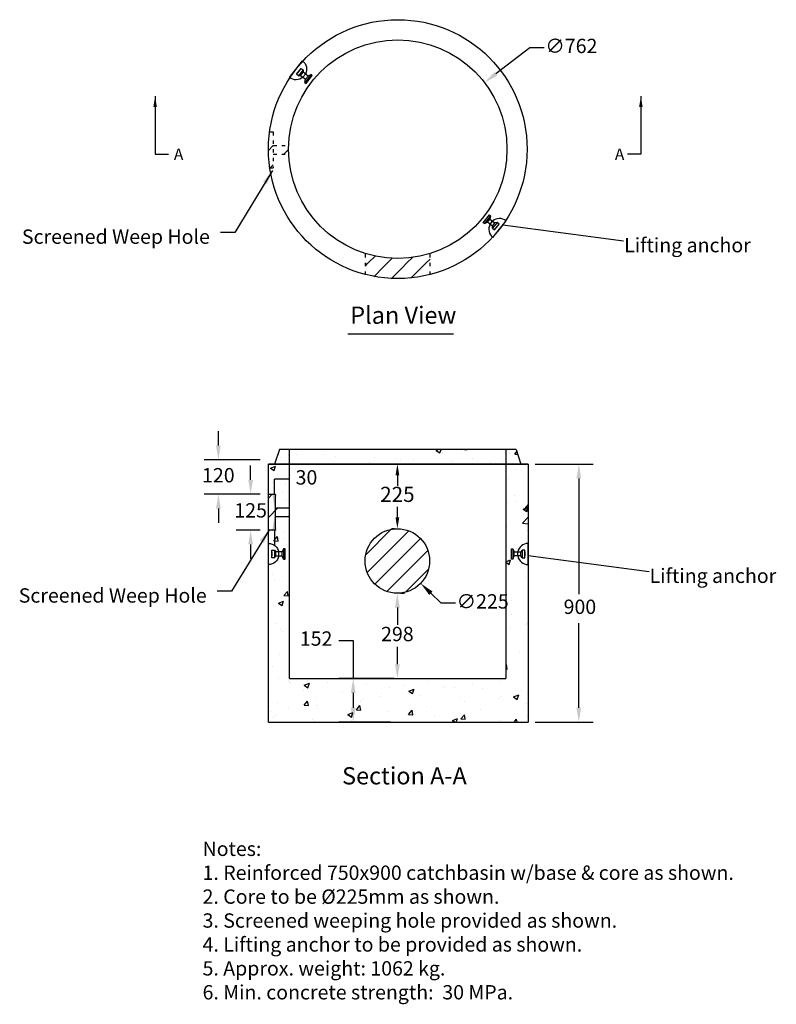
# Model space of a CAD drawing. Units: millimetres. Extents: x 78 to 2717, y 932 to 4364.
import ezdxf

# ---------------------------------------------------------------- set-up
doc = ezdxf.new("R2010")
doc.units = ezdxf.units.MM
doc.linetypes.add('ACAD_ISO03W100', pattern=[30, 12, -18])
for name, color, linetype in [('DIMENSION', 5, 'Continuous'), ('OBJECT', 7, 'Continuous'), ('Rebar', 1, 'Continuous')]:
    doc.layers.add(name, color=color, linetype=linetype)
doc.styles.add('LCG', font='CALIBRI.TTF')
doc.styles.add('R40', font='SYMPHO_1.TTF', dxfattribs={"height": 40})
doc.styles.add('R60', font='SYMPHO_1.TTF', dxfattribs={"height": 60})
doc.styles.get("Standard").update_dxf_attribs({"font": 'arial.ttf'})
doc.dimstyles.new('LCG DimStyle', dxfattribs={"dimscale": 40, "dimtxt": 2.5, "dimasz": 2.5, "dimexe": 1.25, "dimexo": 0.625, "dimtad": 0, "dimtih": 1, "dimtoh": 1, "dimdec": 0, "dimzin": 1, "dimdsep": 46, "dimtxsty": 'LCG', "dimcen": 0, "dimadec": 0, "dimazin": 0, "dimtfac": 1, "dimtdec": 0, "dimtofl": 0, "dimtmove": 1, "dimatfit": 3, "dimfxl": 1, "dimarcsym": 0})
doc.dimstyles.get("Standard").update_dxf_attribs({"dimtxt": 0.18, "dimasz": 0.18, "dimexe": 0.18, "dimexo": 0.0625, "dimgap": 0.09, "dimtad": 0, "dimtih": 1, "dimtoh": 1, "dimdec": 4, "dimzin": 0, "dimdsep": 46, "dimtxsty": 'Standard', "dimcen": 0.09, "dimadec": 0, "dimazin": 0, "dimtfac": 1, "dimtdec": 4, "dimtofl": 0, "dimtmove": 0, "dimatfit": 3, "dimfxl": 1, "dimtolj": 1, "dimtzin": 0, "dimarcsym": 0})

# ---------------------------------------------------------------- blocks, each defined once
blk = doc.blocks.new('*D6')
at = {"layer": 'Defpoints', "color": 0, "transparency": 16777216}
for p in [(965.5, 2662.1), (965.5, 2632.1), (966.4, 2632.1)]:
    blk.add_point(p, dxfattribs=at)
at = {"layer": 'DIMENSION', "color": 0, "lineweight": -2, "transparency": 16777216}
for p, q in [((966.4, 2712.1), (966.4, 2762.1)), ((1016.4, 2762.1), (966.4, 2762.1)), ((990.5, 2662.1), (1016.4, 2662.1)), ((990.5, 2632.1), (1016.4, 2632.1)), ((966.4, 2582.1), (966.4, 2532.1))]:
    blk.add_line(p, q, dxfattribs=at)
at = {"layer": 'DIMENSION', "color": 0, "transparency": 16777216}
for points in [[(958.1, 2712.1), (974.8, 2712.1), (966.4, 2662.1)], [(958.1, 2582.1), (974.8, 2582.1), (966.4, 2632.1)]]:
    blk.add_solid(points, dxfattribs=at)
at = {"layer": 'DIMENSION', "color": 0, "transparency": 16777216, "insert": (1078, 2762.1), "char_height": 50, "attachment_point": 5, "style": 'LCG'}
blk.add_mtext('30', dxfattribs=at)
blk = doc.blocks.new('*D8')
at = {"layer": 'Defpoints', "color": 0, "transparency": 16777216}
for p in [(941.7, 2829.6), (770.7, 2709.6), (941.7, 2709.6)]:
    blk.add_point(p, dxfattribs=at)
at = {"layer": 'DIMENSION', "color": 0, "lineweight": -2, "transparency": 16777216}
for p, q in [((770.7, 2879.6), (770.7, 2929.6)), ((916.7, 2829.6), (720.7, 2829.6)), ((916.7, 2709.6), (720.7, 2709.6)), ((770.7, 2659.6), (770.7, 2609.6))]:
    blk.add_line(p, q, dxfattribs=at)
at = {"layer": 'DIMENSION', "color": 0, "transparency": 16777216}
for points in [[(762.4, 2879.6), (779, 2879.6), (770.7, 2829.6)], [(762.4, 2659.6), (779, 2659.6), (770.7, 2709.6)]]:
    blk.add_solid(points, dxfattribs=at)
at = {"layer": 'DIMENSION', "color": 0, "transparency": 16777216, "insert": (770.7, 2769.6), "char_height": 50, "attachment_point": 5, "style": 'LCG'}
blk.add_mtext('120', dxfattribs=at)
blk = doc.blocks.new('*D7')
at = {"layer": 'Defpoints', "color": 0, "transparency": 16777216}
for p in [(941.7, 2709.6), (883.3, 2584.6), (941.7, 2584.6)]:
    blk.add_point(p, dxfattribs=at)
at = {"layer": 'DIMENSION', "color": 0, "lineweight": -2, "transparency": 16777216}
for p, q in [((883.3, 2759.6), (883.3, 2809.6)), ((916.7, 2709.6), (833.3, 2709.6)), ((916.7, 2584.6), (833.3, 2584.6)), ((883.3, 2534.6), (883.3, 2484.6))]:
    blk.add_line(p, q, dxfattribs=at)
at = {"layer": 'DIMENSION', "color": 0, "transparency": 16777216}
for points in [[(874.9, 2759.6), (891.6, 2759.6), (883.3, 2709.6)], [(874.9, 2534.6), (891.6, 2534.6), (883.3, 2584.6)]]:
    blk.add_solid(points, dxfattribs=at)
at = {"layer": 'DIMENSION', "color": 0, "transparency": 16777216, "insert": (883.3, 2647.1), "char_height": 50, "attachment_point": 5, "style": 'LCG'}
blk.add_mtext('125', dxfattribs=at)
blk = doc.blocks.new('*D5')
at = {"layer": 'Defpoints', "color": 0, "transparency": 16777216}
for p in [(1851.3, 2815.2), (1851.3, 1915.2), (2028.1, 1915.2)]:
    blk.add_point(p, dxfattribs=at)
at = {"layer": 'DIMENSION', "color": 0, "lineweight": -2, "transparency": 16777216}
for p, q in [((1876.3, 2815.2), (2078.1, 2815.2)), ((2028.1, 2765.2), (2028.1, 2361.5)), ((2028.1, 1965.2), (2028.1, 2260.3)), ((1876.3, 1915.2), (2078.1, 1915.2))]:
    blk.add_line(p, q, dxfattribs=at)
at = {"layer": 'DIMENSION', "color": 0, "transparency": 16777216}
for points in [[(2019.7, 2765.2), (2036.4, 2765.2), (2028.1, 2815.2)], [(2019.7, 1965.2), (2036.4, 1965.2), (2028.1, 1915.2)]]:
    blk.add_solid(points, dxfattribs=at)
at = {"layer": 'DIMENSION', "color": 0, "transparency": 16777216, "insert": (2031.8, 2310.9), "char_height": 50, "attachment_point": 5, "style": 'LCG'}
blk.add_mtext('900', dxfattribs=at)
blk = doc.blocks.new('*D9')
at = {"layer": 'Defpoints', "color": 0, "transparency": 16777216}
for p in [(1396.5, 2067.2), (1241, 1915.2), (1396.5, 1915.2)]:
    blk.add_point(p, dxfattribs=at)
at = {"layer": 'DIMENSION', "color": 0, "lineweight": -2, "transparency": 16777216}
for p, q in [((1191, 2200.2), (1241, 2200.2)), ((1241, 2200.2), (1241, 2067.2)), ((1371.5, 2067.2), (1191, 2067.2)), ((1241, 2017.2), (1241, 1965.2)), ((1371.5, 1915.2), (1191, 1915.2))]:
    blk.add_line(p, q, dxfattribs=at)
at = {"layer": 'DIMENSION', "color": 0, "transparency": 16777216}
for points in [[(1232.6, 2017.2), (1249.3, 2017.2), (1241, 2067.2)], [(1232.6, 1965.2), (1249.3, 1965.2), (1241, 1915.2)]]:
    blk.add_solid(points, dxfattribs=at)
at = {"layer": 'DIMENSION', "color": 0, "transparency": 16777216, "insert": (1111.6, 2200.2), "char_height": 50, "attachment_point": 5, "style": 'LCG'}
blk.add_mtext('152', dxfattribs=at)
blk = doc.blocks.new('*D10')
at = {"layer": 'Defpoints', "color": 0, "transparency": 16777216}
for p in [(1395.1, 2364.7), (1395.1, 2067.2), (1396.5, 2067.2)]:
    blk.add_point(p, dxfattribs=at)
at = {"layer": 'DIMENSION', "color": 0, "lineweight": -2, "transparency": 16777216}
for p, q in [((1407.6, 2364.7), (1420.1, 2364.7)), ((1395.1, 2314.7), (1395.1, 2254.1)), ((1395.1, 2117.2), (1395.1, 2177.9)), ((1384, 2067.2), (1370.1, 2067.2))]:
    blk.add_line(p, q, dxfattribs=at)
at = {"layer": 'DIMENSION', "color": 0, "transparency": 16777216}
for points in [[(1386.8, 2314.7), (1403.5, 2314.7), (1395.1, 2364.7)], [(1386.8, 2117.2), (1403.5, 2117.2), (1395.1, 2067.2)]]:
    blk.add_solid(points, dxfattribs=at)
at = {"layer": 'DIMENSION', "color": 0, "transparency": 16777216, "insert": (1395.1, 2216), "char_height": 50, "attachment_point": 5, "style": 'LCG'}
blk.add_mtext('298', dxfattribs=at)
blk = doc.blocks.new('*D12')
at = {"layer": 'Defpoints', "color": 0, "transparency": 16777216}
for p in [(1314.1, 2555.3), (1476.2, 2399.2)]:
    blk.add_point(p, dxfattribs=at)
at = {"layer": 'DIMENSION', "color": 0, "lineweight": -2, "transparency": 16777216}
for p, q in [((1548.2, 2329.8), (1512.2, 2364.5)), ((1598.2, 2329.8), (1548.2, 2329.8))]:
    blk.add_line(p, q, dxfattribs=at)
at = {"layer": 'DIMENSION', "color": 0, "transparency": 16777216}
blk.add_solid([(1517.9, 2370.5), (1506.4, 2358.5), (1476.2, 2399.2)], dxfattribs=at)
at = {"layer": 'DIMENSION', "color": 0, "transparency": 16777216, "insert": (1692.5, 2329.8), "char_height": 50, "attachment_point": 5, "style": 'LCG'}
blk.add_mtext('∅225', dxfattribs=at)
blk = doc.blocks.new('*D13')
at = {"layer": 'Defpoints', "color": 0, "transparency": 16777216}
for p in [(1698.9, 4144.6), (1094, 3681.1)]:
    blk.add_point(p, dxfattribs=at)
at = {"layer": 'DIMENSION', "color": 0, "lineweight": -2, "transparency": 16777216}
for p, q in [((1857.5, 4266.2), (1738.6, 4175)), ((1907.5, 4266.2), (1857.5, 4266.2))]:
    blk.add_line(p, q, dxfattribs=at)
at = {"layer": 'DIMENSION', "color": 0, "transparency": 16777216}
blk.add_solid([(1733.5, 4181.6), (1743.6, 4168.4), (1698.9, 4144.6)], dxfattribs=at)
at = {"layer": 'DIMENSION', "color": 0, "transparency": 16777216, "insert": (2002, 4266.2), "char_height": 50, "attachment_point": 5, "style": 'LCG'}
blk.add_mtext('∅762', dxfattribs=at)
blk = doc.blocks.new('145')
at = {"layer": 'OBJECT'}
for p, q in [((58.1, -37), (58.1, 37)), ((21.8, -7), (21.8, 7))]:
    blk.add_line(p, q, dxfattribs=at)
for start, end in [(90, 169.0945), (190.9055, 270)]:
    blk.add_arc((58.1, 0), 37, start, end, dxfattribs=at)
at = {"layer": 'Rebar'}
for p, q in [((5, 17.5), (10, 7)), ((10, 7), (32.1, 7)), ((10, -7), (10, 7)), ((37.1, 13), (32.1, 7)), ((32.1, -7), (32.1, 7)), ((46.1, -13), (46.1, 13)), ((46.1, 7), (46.1, -7)), ((5, -17.5), (10, -7)), ((32.1, -7), (10, -7)), ((37.1, -13), (32.1, -7))]:
    blk.add_line(p, q, dxfattribs=at)
for points in [[(0, -17.5), (0, 17.5), (5, 17.5), (5, -17.5)], [(46.1, -13), (46.1, 13), (37.1, 13), (37.1, -13)]]:
    blk.add_lwpolyline(points, close=True, dxfattribs=at)
blk = doc.blocks.new('*D18')
at = {"layer": 'Defpoints', "color": 0, "transparency": 16777216}
for p in [(1396.5, 2815.2), (1395.1, 2589.7), (1395.6, 2589.7)]:
    blk.add_point(p, dxfattribs=at)
at = {"layer": 'DIMENSION', "color": 0, "lineweight": -2, "transparency": 16777216}
for p, q in [((1386.5, 2815.2), (1375.1, 2815.2)), ((1395.1, 2775.2), (1395.1, 2739.5)), ((1395.1, 2629.7), (1395.1, 2665.4)), ((1385.6, 2589.7), (1375.1, 2589.7))]:
    blk.add_line(p, q, dxfattribs=at)
at = {"layer": 'DIMENSION', "color": 0, "transparency": 16777216}
for points in [[(1388.5, 2775.2), (1401.8, 2775.2), (1395.1, 2815.2)], [(1388.5, 2629.7), (1401.8, 2629.7), (1395.1, 2589.7)]]:
    blk.add_solid(points, dxfattribs=at)
at = {"layer": 'DIMENSION', "color": 0, "transparency": 16777216, "insert": (1395.1, 2702.5), "char_height": 52.8, "attachment_point": 5, "style": 'LCG'}
blk.add_mtext('225', dxfattribs=at)

msp = doc.modelspace()

# ---------------------------------------------------------------- hatches: boundary and pattern name
h = msp.add_hatch()
h.set_pattern_fill('ANSI31', color=256, scale=15, style=0)
h.paths.add_polyline_path([(962.1, 3972.8), (947.9, 3972.8, 0.032999), (944, 3912.9, 0.035777), (948.6, 3847.8), (962.1, 3847.8)])
h.paths.add_polyline_path([(975, 3912.9, -0.00735), (975.1, 3925.3), (962.1, 3925.3), (962.1, 3895.3), (975.3, 3895.3, -0.010301)])
h.paths.add_polyline_path([(984, 3912.9, -0.007509), (984.2, 3925.3), (975.1, 3925.3, 0.00735), (975, 3912.9, 0.010301), (975.3, 3895.3), (984.3, 3895.3, -0.010524)])
edge = h.paths.add_edge_path()
edge.add_arc((1396.5, 3912.9), 381, 178.1219, 180)
edge.add_arc((1389.2, 3987), 381, 191.2175, 193.9161)
edge.add_line((1019.4, 3895.3), (984.3, 3895.3))
edge.add_arc((1400, 3912.9), 416, 180, 182.4119, ccw=False)
edge.add_arc((1400, 3912.9), 416, 178.279, 180, ccw=False)
edge.add_line((984.2, 3925.3), (1015.7, 3925.3))
h = msp.add_hatch()
h.set_pattern_fill('ANSI31', color=256, scale=15, style=0)
h.paths.add_polyline_path([(1509, 3474.6), (1509, 3506.7, -0.134756), (1284, 3506.7), (1284, 3474.6, 0.125292)])
h.paths.add_polyline_path([(1509, 3506.7), (1509, 3516, -0.137783), (1284, 3516), (1284, 3506.7, 0.134756)])
edge = h.paths.add_edge_path()
edge.add_arc((1396.5, 3912.9), 381, 252.8259, 287.1741)
edge.add_line((1509, 3548.9), (1509, 3516))
edge.add_arc((1396.5, 3916.5), 416, 254.31, 285.69, ccw=False)
edge.add_line((1284, 3516), (1284, 3548.9))
h = msp.add_hatch()
h.set_pattern_fill('AR-CONC', color=256, scale=0.55, style=0)
h.set_pattern_definition([(50, (-1358.01, -1642.23), (100.2016, -8.7665), [10.4775, -115.2525]), (355, (-1358.01, -1642.23), (-19.3836, 105.0812), [8.382, -92.202]), (100.451, (-1349.66, -1642.96), (80.8184, 96.3142), [8.9045, -97.9495]), (46.1842, (-1358.01, -1614.29), (149.0935, -23.1233), [15.7163, -172.8787]), (96.6356, (-1345.59, -1616.22), (130.5723, 136.084), [13.3567, -146.9243]), (351.184, (-1358.01, -1614.29), (130.5725, 136.084), [12.573, -138.303]), (21, (-1344.04, -1621.274), (83.3882, -56.246), [10.4775, -115.2525]), (326, (-1344.04, -1621.27), (33.9911, 101.3034), [8.382, -92.202]), (71.4514, (-1337.09, -1625.96), (117.379, 45.0576), [8.9045, -97.9495]), (37.5, (-1358.013, -1642.23), (1.69873, 46.50527), [0, -91.0844, 0, -93.599, 0, -92.55125]), (7.5, (-1358.013, -1642.23), (36.7508, 55.0993), [0, -53.3654, 0, -88.9889, 0, -35.27425]), (327.5, (-1389.166, -1642.23), (74.57483, -3.1508), [0, -34.925, 0, -108.966, 0, -144.5895]), (317.5, (-1403.136, -1642.23), (81.47105, 13.9846), [0, -45.4025, 0, -72.3646, 0, -102.6795])])
h.paths.add_polyline_path([(966.7, 2815.2), (1016.7, 2815.2), (1016.7, 2865.2), (983.7, 2865.2)])
h = msp.add_hatch()
h.set_pattern_fill('ANSI31', color=256, scale=15, style=0)
h.paths.add_polyline_path([(969, 2709.6), (945.2, 2709.6), (945.2, 2584.6), (969, 2584.6)])
h.paths.add_polyline_path([(1019, 2632.1), (1019, 2662.1), (969, 2662.1), (969, 2632.1)])
h = msp.add_hatch()
h.set_pattern_fill('ANSI31', color=256, scale=15, style=0)
h.set_pattern_definition([(45, (0, 2), (-33.67596, 33.67596), [])])
h.paths.add_polyline_path([(1282.6, 2477.2, 1), (1507.6, 2477.2, 1)])
at = {"layer": 'OBJECT'}
h = msp.add_hatch(dxfattribs=at)
h.set_pattern_fill('AR-CONC', color=256)
h.paths.add_polyline_path([(1019, 2815.2), (945.2, 2815.2), (945.2, 2709.6), (969, 2709.6), (969, 2662.1), (1019, 2662.1)])
h.paths.add_polyline_path([(1019, 2632.1), (969, 2632.1), (969, 2584.6), (945.2, 2584.6), (945.2, 1915.2), (970.8, 1915.2), (987.2, 1963.5), (1019, 1963.5)])
h.paths.add_polyline_path([(1805.8, 1963.5), (1774, 1963.5), (1774, 2067.2), (1019, 2067.2), (1019, 1963.5), (987.2, 1963.5), (970.8, 1915.2), (1822.2, 1915.2)])
h.paths.add_polyline_path([(1851.3, 2815.2), (1774, 2815.2), (1774, 1963.5), (1805.8, 1963.5), (1822.2, 1915.2), (1851.3, 1915.2)])
h.paths.add_polyline_path([(1809.3, 2865.2), (1774, 2865.2), (1774, 2815.2), (1826.3, 2815.2)])
h = msp.add_hatch(dxfattribs=at)
h.set_pattern_fill('AR-CONC', color=256)
h.paths.add_polyline_path([(1774, 2865.2), (1019, 2865.2), (1019, 2815.2), (1774, 2815.2)])

# ---------------------------------------------------------------- linework, layer by layer
for p, q in [((947.9, 3972.8), (962.1, 3972.8)), ((947.9, 3847.8), (962.1, 3847.8)), ((983.7, 2865.2), (966.7, 2815.2)), ((1809.3, 2865.2), (983.7, 2865.2)), ((1019, 2067.2), (1019, 2865.2)), ((1774, 2865.2), (1774, 2067.2)), ((1809.3, 2865.2), (1826.3, 2815.2)), ((1851.3, 2815.2), (945.2, 2815.2)), ((945.2, 2815.2), (1851.3, 2815.2)), ((945.2, 1915.2), (945.2, 2815.2)), ((1851.3, 2815.2), (1851.3, 1915.2)), ((945.2, 2709.6), (969, 2709.6)), ((969, 2709.6), (969, 2584.6)), ((969, 2662.1), (1019, 2662.1)), ((969, 2632.1), (1019, 2632.1)), ((969, 2584.6), (945.2, 2584.6)), ((1019, 2067.2), (1774, 2067.2)), ((945.2, 1915.2), (1851.3, 1915.2))]:
    msp.add_line(p, q)
at = {"linetype": 'ACAD_ISO03W100'}
for p, q in [((962.1, 3972.8), (962.1, 3847.8)), ((962.1, 3925.3), (1015.7, 3925.3)), ((962.1, 3895.3), (1015.9, 3895.3)), ((1284, 3474.6), (1284, 3548.9)), ((1509, 3474.6), (1509, 3548.9))]:
    msp.add_line(p, q, dxfattribs=at)
for centre, radius in [((1396.5, 3912.9), 451.3), ((1396.5, 3912.9), 381), ((1395.1, 2477.2), 112.5)]:
    msp.add_circle(centre, radius)
at = {"layer": 'DIMENSION', "color": 0}
msp.add_line((1222.1, 3269.3), (1591, 3269.3), dxfattribs=at)
at = {"layer": 'OBJECT'}
msp.add_line((1019, 2815.2), (1774, 2815.2), dxfattribs=at)

# ---------------------------------------------------------------- block references
at = {"layer": 'OBJECT', "xscale": -1, "rotation": 321.8478264799091}
msp.add_blockref('145', (1087.3, 4155.7), dxfattribs=at)
at = {"layer": 'OBJECT', "rotation": 321.8478264799091}
msp.add_blockref('145', (1705.6, 3670), dxfattribs=at)
at = {"layer": 'OBJECT', "xscale": -1}
msp.add_blockref('145', (1003.3, 2501.5), dxfattribs=at)
at = {"layer": 'OBJECT'}
msp.add_blockref('145', (1793.1, 2501.5), dxfattribs=at)

# ---------------------------------------------------------------- texts
at = {"insert": (715.6, 1498.7), "char_height": 50, "width": 3075.542, "attachment_point": 1, "style": 'R60'}
msp.add_mtext('Notes:\\P1. Reinforced 750x900 catchbasin w/base & core as shown.\\P2. Core to be %%C225mm as shown.\\P3. Screened weeping hole provided as shown.\\P4. {\\fCalibri|b0|i0|c0|p34;Lifting anchor to be provided as shown.\\P}5. Approx. weight: 1062 kg.\\P6. Min. concrete strength:  30 MPa.', dxfattribs=at)
at = {"layer": 'DIMENSION', "color": 0, "style": 'R60'}
for s, p in [('Plan View', (1230.7, 3304)), ('%%USection A-A', (1202.2, 1698.2))]:
    msp.add_text(s, height=60, dxfattribs=at).set_placement(p)
at = {"layer": 'DIMENSION', "color": 0, "char_height": 40, "attachment_point": 1, "style": 'R40'}
for insert in [(615.5, 3915), (2153.7, 3915)]:
    msp.add_mtext('\\A1;A', dxfattribs=dict(at, insert=insert))
at = {"layer": 'DIMENSION', "color": 0, "char_height": 50, "width": 1051.123, "style": 'LCG'}
for s, insert, attachment_point in [('Screened Weep Hole', (741.1, 3632.8), 3), ('Lifting anchor', (2186.2, 3603.2), 1), ('Lifting anchor', (2275, 2450.5), 1), ('Screened Weep Hole', (730, 2381.9), 3)]:
    msp.add_mtext(s, dxfattribs=dict(at, insert=insert, attachment_point=attachment_point))

# ---------------------------------------------------------------- dimensions: what is measured, and where the dimension line sits
at = {"layer": 'DIMENSION'}
dim = msp.add_diameter_dim_2p(p1=(1094, 3681.1), p2=(1698.9, 4144.6), dimstyle='LCG DimStyle', dxfattribs=at)
dim.commit()
dim.dimension.update_dxf_attribs({"geometry": '*D13', "text_midpoint": (1857.5, 4266.2), "dimtype": 163})
for base, p1, p2, override, picture, middle in [((770.7, 2709.6), (941.7, 2829.6), (941.7, 2709.6), {"dimscale": 0, "dimtxt": 2.5, "dimasz": 2.5, "dimexe": 2.5, "dimexo": 1.25, "dimgap": 1.25, "dimcen": 0}, '*D8', (770.7, 2769.6)), ((2028.1, 1915.2), (1851.3, 2815.2), (1851.3, 1915.2), {"dimscale": 0, "dimtxt": 2.5, "dimasz": 2.5, "dimexe": 2.5, "dimexo": 1.25, "dimgap": 1.25}, '*D5', (2031.8, 2310.9)), ((883.3, 2584.6), (941.7, 2709.6), (941.7, 2584.6), {"dimscale": 0, "dimtxt": 2.5, "dimasz": 2.5, "dimexe": 2.5, "dimexo": 1.25, "dimgap": 1.25, "dimcen": 0}, '*D7', (883.3, 2647.1)), ((966.4, 2632.1), (965.5, 2662.1), (965.5, 2632.1), {"dimscale": 0, "dimtxt": 2.5, "dimasz": 2.5, "dimexe": 2.5, "dimexo": 1.25, "dimgap": 1.25, "dimcen": 0}, '*D6', (1015.5, 2737.1)), ((1241, 1915.2), (1396.5, 2067.2), (1396.5, 1915.2), {"dimscale": 0, "dimtxt": 2.5, "dimasz": 2.5, "dimexe": 2.5, "dimexo": 1.25, "dimgap": 1.25}, '*D9', (1219.8, 2200.2))]:
    dim = msp.add_linear_dim(base=base, p1=p1, p2=p2, angle=90, dimstyle='LCG DimStyle', override=override, dxfattribs=at)
    dim.commit()
    dim.dimension.update_dxf_attribs({"geometry": picture, "text_midpoint": middle, "dimtype": 160})
dim = msp.add_linear_dim(base=(1395.1195, 2589.7406), p1=(1396.464, 2815.2203), p2=(1395.5718, 2589.7406), angle=90, dimstyle='LCG DimStyle', override={"dimscale": 16, "dimtxt": 3.3}, dxfattribs=at)
dim.commit()
dim.dimension.update_dxf_attribs({"geometry": '*D18', "text_midpoint": (1395.1195, 2702.4804)})
dim = msp.add_diameter_dim_2p(p1=(1314.1, 2555.3), p2=(1476.2, 2399.2), dimstyle='LCG DimStyle', dxfattribs=at)
dim.commit()
dim.dimension.update_dxf_attribs({"geometry": '*D12', "text_midpoint": (1692.5, 2329.8)})
dim = msp.add_linear_dim(base=(1395.1267, 2067.2203), p1=(1395.1267, 2364.7415), p2=(1396.464, 2067.2203), angle=90, dimstyle='LCG DimStyle', dxfattribs=at)
dim.commit()
dim.dimension.update_dxf_attribs({"geometry": '*D10', "text_midpoint": (1395.1267, 2215.9809)})

# ---------------------------------------------------------------- leaders
at = {"annotation_type": 0, "has_hookline": 1, "hookline_direction": 0, "text_width": 430.8}
for points in [[(1762.5, 3648.8), (2184.4, 3593.2)], [(1851.3, 2496.1), (2273.2, 2440.5)]]:
    msp.add_leader(points, dimstyle='Standard', override={"dimscale": 0, "dimtxt": 0.135, "dimasz": 2.5, "dimtxsty": 'R40'}, dxfattribs=at)
at = {"layer": 'DIMENSION', "color": 0, "annotation_type": 0, "has_hookline": 1, "hookline_direction": 0, "text_width": 36.9}
msp.add_leader([(550.1, 4097.1), (550.1, 3895), (596.8, 3895)], dimstyle='Standard', override={"dimscale": 15, "dimasz": 2.5, "dimgap": 1.25, "dimtad": 0, "dimtxsty": 'R40'}, dxfattribs=at)
at = {"layer": 'DIMENSION', "color": 0}
msp.add_leader([(2244.5, 4097.1), (2244.5, 3895), (2197.8, 3895)], dimstyle='Standard', override={"dimscale": 15, "dimasz": 2.5, "dimgap": 1.25, "dimtxsty": 'R40'}, dxfattribs=at)
at = {"layer": 'DIMENSION', "color": 0, "annotation_type": 0, "has_hookline": 1, "hookline_direction": 1}
for points in [[(959.6, 3838), (827.8, 3622.8), (777.8, 3622.8)], [(948.5, 2587.2), (816.7, 2371.9), (766.7, 2371.9)]]:
    msp.add_leader(points, dimstyle='LCG DimStyle', override={"dimscale": 20, "dimexe": 2.5, "dimexo": 1.25, "dimgap": 1.25, "dimcen": 0}, dxfattribs=at)

doc.saveas('drawing.dxf')
